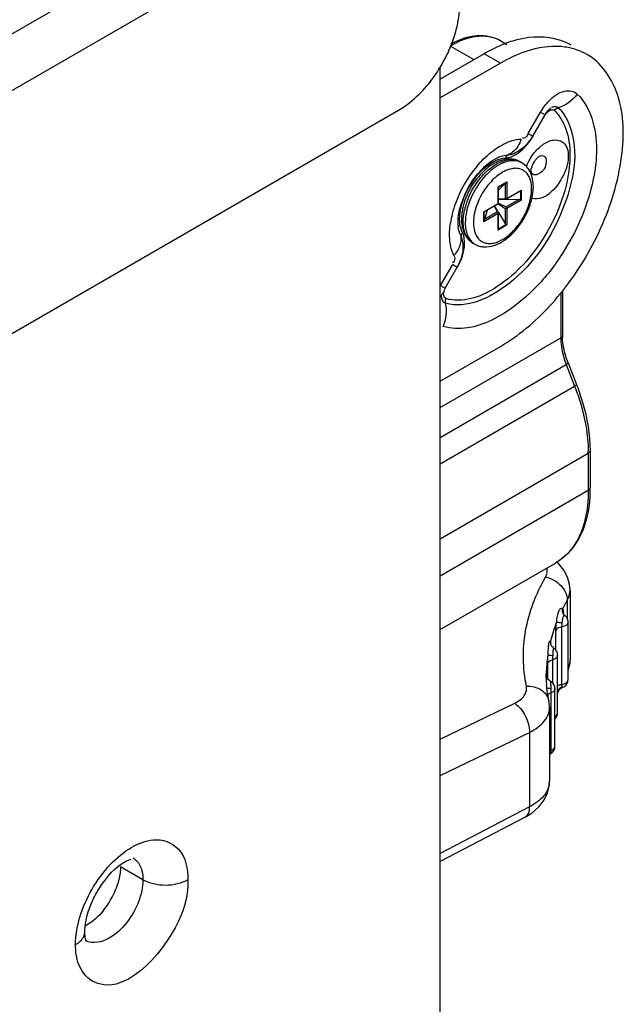
# Model space of a CAD drawing. Units: millimetres. Extents: x 0 to 1189, y 0 to 841.
# Drawn here: x 824 to 829, y 580 to 588 of the extents above; entities that cross this region are included whole.
import ezdxf

# ---------------------------------------------------------------- set-up
doc = ezdxf.new("R2010")
doc.units = ezdxf.units.MM
doc.header["$LTSCALE"] = 65.395
doc.layers.get('0').update_dxf_attribs({"linetype": 'CONTINUOUS'})
doc.layers.add('FTR_ALL', color=7, linetype='CONTINUOUS')

msp = doc.modelspace()

# ---------------------------------------------------------------- linework, layer by layer
at = {"color": 3, "linetype": 'CONTINUOUS'}
for p, q in [((739.2705, 539.5049), (827.3053, 590.3313)), ((739.4827, 539.1375), (827.5175, 589.9639)), ((827.8692, 587.9624), (827.3477, 587.6614)), ((818.1889, 582.4756), (826.9871, 587.5552)), ((828.1096, 587.3539), (828.2156, 587.5377)), ((828.1493, 587.331), (828.2554, 587.5147)), ((828.2156, 587.5377), (828.2554, 587.5147)), ((828.3568, 587.5719), (828.3692, 587.5769)), ((828.1096, 587.3539), (828.1493, 587.331)), ((827.9269, 587.1641), (827.9363, 587.1701)), ((828.1337, 587.0316), (828.1337, 587.0318)), ((827.5288, 586.4746), (827.5283, 586.4634)), ((827.3496, 586.0377), (827.4557, 586.2214)), ((827.3894, 586.0147), (827.4954, 586.1985)), ((827.4557, 586.2214), (827.4954, 586.1985)), ((827.3496, 586.0377), (827.3894, 586.0147)), ((827.3919, 585.9122), (827.3906, 585.8984)), ((827.3906, 585.8984), (827.3924, 585.8851)), ((827.3964, 585.9254), (827.3919, 585.9122)), ((827.3477, 585.2119), (827.8692, 585.5129))]:
    msp.add_line(p, q, dxfattribs=at)
at = {"color": 7, "linetype": 'CONTINUOUS'}
for p, q in [((827.4361, 588.1104), (827.6394, 587.9931)), ((827.8736, 588.1538), (827.9239, 588.1247)), ((827.7278, 588.0441), (827.3477, 587.8247)), ((827.8692, 587.9624), (827.7278, 588.0441)), ((828.037, 587.1099), (828.0547, 587.0997)), ((827.8494, 586.8926), (827.9245, 586.936)), ((827.8528, 586.8906), (827.9181, 586.9283)), ((827.853, 586.8626), (827.9096, 586.9206)), ((827.9096, 586.9206), (827.9096, 586.7911)), ((827.9245, 586.936), (827.9245, 586.7925)), ((827.8494, 586.7492), (827.8494, 586.8926)), ((827.8528, 586.8906), (827.8494, 586.8926)), ((827.8528, 586.8906), (827.853, 586.8901)), ((827.853, 586.7508), (827.853, 586.8901)), ((827.9191, 586.7852), (828.0395, 586.8547)), ((827.9245, 586.7925), (828.0487, 586.8643)), ((828.0423, 586.8566), (828.0395, 586.8547)), ((828.0423, 586.8566), (828.0423, 586.7812)), ((828.0487, 586.8643), (828.0487, 586.7775)), ((827.7251, 586.6775), (827.8494, 586.7492)), ((827.7291, 586.6755), (827.8498, 586.7452)), ((827.8486, 586.7445), (827.9096, 586.7048)), ((827.8526, 586.7473), (827.8494, 586.7492)), ((827.8526, 586.7473), (827.8498, 586.7452)), ((827.853, 586.7508), (827.8526, 586.7473)), ((827.853, 586.7901), (827.9096, 586.7911)), ((827.853, 586.7868), (827.9188, 586.7851)), ((827.853, 586.7521), (827.9179, 586.7192)), ((828.0301, 586.7839), (827.9179, 586.7192)), ((827.9189, 586.7851), (827.9189, 586.7856)), ((827.9205, 586.786), (828.0301, 586.7839)), ((828.0487, 586.7775), (827.9245, 586.7058)), ((828.0423, 586.7812), (828.0487, 586.7775)), ((827.7251, 586.5907), (827.7251, 586.6775)), ((827.7286, 586.6755), (827.7251, 586.6775)), ((827.8494, 586.6624), (827.7251, 586.5907)), ((827.7291, 586.6755), (827.7286, 586.6755)), ((827.7286, 586.6001), (827.7286, 586.6755)), ((827.7529, 586.6893), (827.731, 586.6112)), ((827.8432, 586.676), (827.731, 586.6112)), ((827.8158, 586.7256), (827.8432, 586.676)), ((827.853, 586.6711), (827.8186, 586.7272)), ((827.8494, 586.519), (827.8494, 586.6624)), ((827.8526, 586.6707), (827.853, 586.671)), ((827.853, 586.5317), (827.853, 586.6707)), ((827.853, 586.6691), (827.9096, 586.5753)), ((827.9096, 586.7048), (827.9096, 586.5753)), ((827.9189, 586.709), (827.9245, 586.7058)), ((827.9245, 586.7058), (827.9245, 586.5624)), ((827.9245, 586.5624), (827.8494, 586.519)), ((827.9181, 586.5661), (827.8528, 586.5283)), ((827.853, 586.5317), (827.8528, 586.5283)), ((827.9181, 586.5661), (827.9245, 586.5624)), ((827.6308, 586.4063), (827.6484, 586.3961)), ((828.3907, 585.981), (828.3907, 585.5866)), ((828.4054, 585.9972), (828.4054, 585.607)), ((827.3477, 584.9844), (828.3907, 585.5866)), ((827.3477, 584.7256), (828.4381, 585.3551)), ((828.4381, 585.3551), (828.511, 585.1673)), ((828.4541, 585.3705), (828.527, 585.1827)), ((827.3477, 584.4958), (828.511, 585.1673)), ((828.644, 584.6091), (828.644, 584.2882)), ((827.3477, 583.8487), (828.6294, 584.5886)), ((828.6294, 584.5886), (828.6294, 584.2678)), ((827.3477, 583.5278), (828.6294, 584.2678)), ((827.3477, 583.0628), (828.3446, 583.6383)), ((828.3701, 583.6341), (828.3548, 583.6467)), ((828.471, 583.405), (828.471, 582.8038)), ((828.4467, 583.3172), (828.4467, 583.1587)), ((828.4095, 583.2083), (828.409, 583.2097)), ((828.4095, 583.2083), (828.4093, 583.2089)), ((828.4095, 583.2083), (828.4093, 583.2087)), ((828.4133, 583.2017), (828.4133, 583.2003)), ((828.4007, 582.589), (828.4007, 583.0871)), ((828.454, 582.6305), (828.454, 583.1286)), ((828.3491, 582.8843), (828.3491, 583.0548)), ((828.3037, 582.9392), (828.3035, 582.94)), ((828.3637, 582.3437), (828.3637, 582.8418)), ((828.2763, 582.7663), (828.2763, 582.6403)), ((828.3199, 582.8024), (828.3199, 582.6025)), ((828.2636, 582.6726), (828.263, 582.6663)), ((828.2651, 582.6763), (828.2651, 582.6751)), ((828.2651, 582.6753), (828.2651, 582.6763)), ((828.2654, 582.6705), (828.2651, 582.6751)), ((828.2728, 582.5357), (828.2682, 582.5819)), ((828.2682, 582.5819), (828.2683, 582.5815)), ((828.2869, 582.4481), (828.2728, 582.5357)), ((828.3054, 582.5565), (828.3059, 582.5152)), ((828.3059, 582.5152), (828.3059, 582.0172)), ((828.3409, 582.0538), (828.3409, 582.5519)), ((828.3637, 582.5092), (828.3746, 582.5323)), ((827.3477, 582.1149), (827.9922, 582.4262)), ((828.2928, 582.3891), (828.2928, 581.7512)), ((827.3477, 581.8011), (828.1208, 582.1744)), ((828.1208, 582.1744), (828.1208, 581.5301)), ((828.2928, 581.9819), (828.2976, 581.9865)), ((828.2976, 581.9865), (828.3048, 581.9914)), ((828.3054, 581.9932), (828.3048, 581.9914)), ((828.1208, 581.5301), (827.3477, 581.1276)), ((828.0819, 581.4399), (827.3477, 581.0575))]:
    msp.add_line(p, q, dxfattribs=at)
at = {"color": 3, "linetype": 'CONTINUOUS'}
for points in [[(828.3363, 587.5533), (828.3455, 587.5638), (828.3568, 587.5719)], [(827.9138, 587.1429), (827.9192, 587.1548), (827.9269, 587.1641)], [(827.5405, 586.4965), (827.533, 586.4859), (827.5288, 586.4746)]]:
    msp.add_lwpolyline(points, dxfattribs=at)
at = {"color": 7, "linetype": 'CONTINUOUS'}
for points in [[(828.471, 583.4049), (828.4672, 583.4524), (828.4495, 583.5164), (828.4172, 583.5776), (828.3701, 583.6341)], [(828.4267, 583.185), (828.4214, 583.1897), (828.4136, 583.1998), (828.4095, 583.2083)], [(828.3139, 582.9182), (828.3072, 582.9293), (828.3037, 582.9392)], [(828.331, 582.9021), (828.3242, 582.9072), (828.3139, 582.9182)], [(828.454, 582.7038), (828.468, 582.7618), (828.471, 582.8039)], [(828.303, 582.6153), (828.2965, 582.6193), (828.285, 582.6292), (828.2762, 582.6403), (828.2702, 582.6518), (828.2668, 582.6624), (828.2654, 582.6705)], [(828.3713, 582.5339), (828.3711, 582.5334), (828.3721, 582.5352), (828.3751, 582.5395), (828.3796, 582.5449)], [(828.3796, 582.5449), (828.3856, 582.5505), (828.3932, 582.556), (828.4029, 582.5612), (828.4064, 582.5626)], [(828.2928, 582.389), (828.2926, 582.3986), (828.2902, 582.4283), (828.2869, 582.448)], [(828.082, 581.4399), (828.1447, 581.4788), (828.202, 581.5297), (828.2453, 581.5864), (828.2743, 581.6465), (828.2898, 581.7087), (828.2928, 581.7513)]]:
    msp.add_lwpolyline(points, dxfattribs=at)
for centre, radius, start, end in [((827.7172, 587.8663), 0.3282, 75.96435, 83.34299), ((828.3246, 587.0347), 1.1721, 111.6181, 115.45328), ((828.3867, 586.905), 1.3159, 115.46617, 120.04504), ((828.0142, 586.8042), 0.3197, 112.3716, 116.22361), ((827.9864, 586.9814), 0.1366, 60.01914, 68.42936), ((828.1441, 586.6036), 0.5783, 134.02892, 135.26987), ((827.9999, 586.8858), 0.1669, 92.84332, 94.22296), ((828.139, 586.613), 0.4782, 132.17035, 132.5095), ((828.1273, 586.6262), 0.4606, 129.51608, 132.18536), ((828.0843, 586.591), 0.5542, 164.38816, 166.7861), ((828.1006, 586.5866), 0.571, 163.97896, 164.39834), ((828.1042, 586.5855), 0.5748, 163.74383, 163.97916), ((828.1105, 586.5837), 0.5813, 162.79755, 163.74252), ((828.1352, 586.5634), 0.5912, 162.14319, 165.96768), ((828.1759, 586.5507), 0.6338, 159.67454, 162.17062), ((828.1946, 586.5438), 0.6538, 158.63378, 159.68297), ((828.1036, 586.5714), 0.5586, 165.97646, 167.52446), ((827.9295, 586.5819), 0.3652, 179.98321, 183.76752), ((827.9572, 586.5819), 0.3222, 179.98239, 182.71986), ((828.0503, 586.5769), 0.4155, 172.66673, 172.94567), ((828.0619, 586.5754), 0.4272, 171.06784, 172.66072), ((827.6992, 586.5247), 0.1367, 230.97883, 239.97661), ((827.7175, 586.5153), 0.1378, 231.57738, 232.88264), ((827.7166, 586.514), 0.1362, 232.87923, 239.98915), ((828.8903, 585.6071), 0.485, 180.01479, 182.21078), ((829.185, 585.6449), 0.8012, 200.50973, 201.20643), ((826.6836, 584.4675), 1.9772, 20.92391, 21.20606), ((827.4396, 584.5886), 1.1897, 0.00223, 0.89568), ((827.3697, 584.2881), 1.2744, 358.98849, 0.00222), ((828.07, 584.0823), 0.524, 318.25664, 323.49622), ((829.7674, 582.56), 1.5224, 150.17233, 153.2485), ((828.4669, 583.2288), 0.061, 198.23125, 199.02564), ((828.4404, 583.1881), 0.0303, 153.33774, 155.15272), ((828.162, 583.2023), 0.2513, 1.47132, 1.79195), ((828.138, 583.2018), 0.2753, 359.98201, 1.45441), ((829.5902, 582.6389), 1.3282, 158.58866, 165.86153), ((828.0171, 582.9238), 0.2885, 3.13986, 3.3119), ((827.994, 582.9226), 0.3116, 2.54581, 3.13454), ((827.9644, 582.9212), 0.3413, 2.26322, 2.55009), ((829.4814, 582.6643), 1.2163, 171.50037, 179.43506), ((828.4306, 582.4909), 0.0813, 109.83817, 122.25297), ((828.3805, 582.7048), 0.1175, 279.91109, 280.32913), ((828.574, 582.589), 0.1733, 179.99654, 180.49577), ((827.4756, 582.9243), 0.9776, 336.46837, 336.62518), ((828.3382, 582.3437), 0.0255, 347.29474, 359.94128), ((828.3428, 581.9291), 0.0742, 121.467, 132.64205), ((828.3426, 581.9293), 0.0739, 120.20869, 121.46407), ((828.1222, 581.7512), 0.1705, 354.43132, 0.00231)]:
    msp.add_arc(centre, radius, start, end, dxfattribs=at)
at = {"color": 3, "linetype": 'CONTINUOUS'}
for centre, radius, start, end in [((828.0527, 587.272), 0.4, 28.97694, 35.68151), ((828.0977, 586.8755), 0.4349, 107.23112, 112.15817), ((827.8221, 587.5195), 0.3776, 318.82878, 327.08906), ((827.7033, 587.5886), 0.5166, 325.36316, 329.99172), ((827.8183, 587.5221), 0.3821, 327.07066, 329.99957), ((828.5331, 586.8851), 0.4788, 146.25042, 157.54449), ((828.4714, 586.39), 1.0552, 139.9089, 160.0911), ((828.1928, 586.5509), 0.6859, 143.94691, 156.89166), ((828.1735, 586.5649), 0.6621, 142.33119, 143.93993), ((828.3562, 586.4323), 0.9325, 160.12007, 165.93035), ((828.1651, 586.5631), 0.6557, 156.92082, 158.2477), ((828.2413, 586.4608), 0.8142, 165.91051, 171.5744), ((827.8432, 586.5897), 0.3417, 185.25815, 187.46526), ((827.725, 586.561), 0.2196, 199.98491, 206.40587), ((827.167, 586.3883), 0.3793, 329.98123, 341.1234)]:
    msp.add_arc(centre, radius, start, end, dxfattribs=at)
at = {"color": 7, "linetype": 'CONTINUOUS'}
for centre, major_axis, ratio, start_param, end_param in [((827.9156, 586.9227), (0.0124, 0.0112), 0.161574, 1.227667, 1.926667), ((828.0239, 586.7734), (0.022, 0.0032), 0.454218, 0.521727, 1.220727), ((827.7322, 586.605), (0.0035, 0.0163), 0.161572, 1.214914, 1.913914), ((827.9156, 586.5859), (-0.0082, 0.0207), 0.454215, -4.362322, -3.663322)]:
    msp.add_ellipse(centre, major_axis=major_axis, ratio=ratio, start_param=start_param, end_param=end_param, dxfattribs=at)
at = {"color": 3, "linetype": 'CONTINUOUS'}
for points, knots in [([(827.3499, 587.9303), (827.4259, 588.0564), (827.4996, 588.2394), (827.5175, 588.4302), (827.5175, 588.4738)], [0, 0, 0, 0, 0.771363, 1, 1, 1, 1]), ([(828.4426, 588.0991), (828.3989, 588.1063), (828.1987, 588.1154), (828.003, 588.0397), (827.8692, 587.9624)], [0, 0, 0, 0, 0.222939, 1, 1, 1, 1]), ([(828.4079, 585.9937), (828.5485, 586.1705), (828.7763, 586.5523), (828.9465, 587.1479), (828.9324, 587.6866), (828.7379, 587.9683), (828.6192, 588.0367)], [0, 0, 0, 0, 0.30113, 0.584253, 0.81744, 1, 1, 1, 1]), ([(826.9871, 587.5552), (827.0218, 587.5753), (827.1657, 587.6757), (827.2802, 587.8148), (827.3499, 587.9303)], [0, 0, 0, 0, 0.228948, 1, 1, 1, 1]), ([(828.2911, 587.6372), (828.3278, 587.6743), (828.4011, 587.7348), (828.5067, 587.7209), (828.5336, 587.6949)], [0, 0, 0, 0, 0.582523, 1, 1, 1, 1]), ([(828.5336, 587.6949), (828.6005, 587.6303), (828.7276, 587.3724), (828.6852, 586.8677), (828.524, 586.5018), (828.4083, 586.3207)], [0, 0, 0, 0, 0.190899, 0.559015, 1, 1, 1, 1]), ([(828.2554, 587.5147), (828.2673, 587.5353), (828.2671, 587.5408), (828.308, 587.5767), (828.3057, 587.5756)], [0, 0, 0, 0, 0.903228, 1, 1, 1, 1]), ([(828.3057, 587.5756), (828.3047, 587.5752), (828.302, 587.572), (828.2988, 587.5696), (828.2965, 587.5676)], [0, 0, 0, 0, 0.257702, 1, 1, 1, 1]), ([(828.3137, 587.5807), (828.3196, 587.5833), (828.3313, 587.5869), (828.3437, 587.5873), (828.3493, 587.5864)], [0, 0, 0, 0, 0.531061, 1, 1, 1, 1]), ([(828.3231, 587.5596), (828.3256, 587.5592), (828.3304, 587.5578), (828.3345, 587.555), (828.3363, 587.5533)], [0, 0, 0, 0, 0.509495, 1, 1, 1, 1]), ([(828.3493, 587.5864), (828.3531, 587.5858), (828.3603, 587.5837), (828.3666, 587.5794), (828.3692, 587.5769)], [0, 0, 0, 0, 0.50952, 1, 1, 1, 1]), ([(828.3692, 587.5769), (828.4127, 587.5348), (828.5714, 587.2639), (828.4978, 586.924), (828.4073, 586.6992)], [0, 0, 0, 0, 0.200019, 1, 1, 1, 1]), ([(828.4026, 587.4658), (828.4734, 587.3383), (828.4893, 586.9792), (828.2978, 586.4902), (827.9701, 586.08), (827.6512, 585.9142), (827.5053, 585.9117)], [0, 0, 0, 0, 0.21933, 0.500002, 0.780673, 1, 1, 1, 1]), ([(828.0702, 587.3128), (828.0683, 587.3127), (828.0639, 587.3137), (828.0609, 587.317), (828.0597, 587.319)], [0, 0, 0, 0, 0.45323, 1, 1, 1, 1]), ([(828.3021, 587.2918), (828.3377, 587.3029), (828.4354, 587.2938), (828.4558, 587.1997), (828.4558, 587.158)], [0, 0, 0, 0, 0.471817, 1, 1, 1, 1]), ([(827.9725, 587.1912), (827.9668, 587.1869), (827.9552, 587.1791), (827.9427, 587.1728), (827.9363, 587.1701)], [0, 0, 0, 0, 0.506059, 1, 1, 1, 1]), ([(827.9363, 587.1701), (827.9405, 587.1704), (827.9491, 587.1714), (827.9575, 587.1731), (827.9617, 587.1742)], [0, 0, 0, 0, 0.489081, 1, 1, 1, 1]), ([(827.9617, 587.1742), (827.967, 587.1755), (827.9778, 587.1789), (827.9883, 587.1831), (827.9935, 587.1856)], [0, 0, 0, 0, 0.487936, 1, 1, 1, 1]), ([(828.2058, 587.1574), (828.2185, 587.1633), (828.2551, 587.166), (828.2651, 587.1308), (828.2651, 587.1159)], [0, 0, 0, 0, 0.483177, 1, 1, 1, 1]), ([(827.5365, 586.7636), (827.5718, 586.8628), (827.6441, 586.9843), (827.7431, 587.0785), (827.7674, 587.0978)], [0, 0, 0, 0, 0.77229, 1, 1, 1, 1]), ([(827.6494, 586.9695), (827.6684, 586.9941), (827.7386, 587.073), (827.8382, 587.1383), (827.9138, 587.1429)], [0, 0, 0, 0, 0.291168, 1, 1, 1, 1]), ([(827.9138, 587.1429), (827.9186, 587.1432), (827.9283, 587.1444), (827.9379, 587.1464), (827.9428, 587.1476)], [0, 0, 0, 0, 0.489076, 1, 1, 1, 1]), ([(827.9428, 587.1476), (827.9489, 587.1491), (827.9612, 587.1529), (827.9731, 587.1578), (827.9791, 587.1606)], [0, 0, 0, 0, 0.487932, 1, 1, 1, 1]), ([(828.4558, 587.158), (828.4558, 587.1114), (828.4201, 586.9533), (828.2585, 586.7603), (828.1408, 586.7925)], [0, 0, 0, 0, 0.276152, 1, 1, 1, 1]), ([(828.2651, 587.1159), (828.2651, 587.0789), (828.2455, 587.016), (828.1586, 586.9861), (828.1435, 587.0059)], [0, 0, 0, 0, 0.598179, 1, 1, 1, 1]), ([(828.1857, 587.1395), (828.1906, 587.145), (828.1908, 587.1476), (828.2074, 587.1581), (828.2058, 587.1574)], [0, 0, 0, 0, 0.813876, 1, 1, 1, 1]), ([(828.1337, 587.0318), (828.1337, 587.0365), (828.1368, 587.0511), (828.1409, 587.0653), (828.1448, 587.0747)], [0, 0, 0, 0, 0.315981, 1, 1, 1, 1]), ([(828.1435, 587.0059), (828.1408, 587.0095), (828.1363, 587.0181), (828.1342, 587.0275), (828.1337, 587.0324)], [0, 0, 0, 0, 0.474112, 1, 1, 1, 1]), ([(828.4073, 586.6992), (828.3088, 586.4544), (828.0612, 586.0676), (827.5775, 585.8322), (827.3924, 585.8851)], [0, 0, 0, 0, 0.578098, 1, 1, 1, 1]), ([(827.5405, 586.4965), (827.5388, 586.5), (827.5354, 586.5073), (827.5325, 586.5147), (827.5312, 586.5186)], [0, 0, 0, 0, 0.493527, 1, 1, 1, 1]), ([(827.5507, 586.4703), (827.5493, 586.4749), (827.5464, 586.4838), (827.5426, 586.4924), (827.5405, 586.4965)], [0, 0, 0, 0, 0.510438, 1, 1, 1, 1]), ([(827.4968, 586.1977), (827.5101, 586.2207), (827.5503, 586.3045), (827.5695, 586.4057), (827.5507, 586.4703)], [0, 0, 0, 0, 0.282571, 1, 1, 1, 1]), ([(827.5174, 586.3787), (827.52, 586.3857), (827.5244, 586.3998), (827.5271, 586.4143), (827.5281, 586.4215)], [0, 0, 0, 0, 0.50701, 1, 1, 1, 1]), ([(827.5281, 586.4215), (827.529, 586.4285), (827.5299, 586.4425), (827.5291, 586.4565), (827.5283, 586.4634)], [0, 0, 0, 0, 0.506059, 1, 1, 1, 1]), ([(827.5367, 586.4418), (827.5356, 586.4456), (827.5331, 586.4529), (827.53, 586.46), (827.5283, 586.4634)], [0, 0, 0, 0, 0.50985, 1, 1, 1, 1]), ([(827.5435, 586.4061), (827.5429, 586.4123), (827.5413, 586.4243), (827.5384, 586.4362), (827.5367, 586.4418)], [0, 0, 0, 0, 0.513078, 1, 1, 1, 1]), ([(828.4083, 586.3207), (828.339, 586.2123), (828.0953, 585.8923), (827.6493, 585.6045), (827.3725, 585.6837)], [0, 0, 0, 0, 0.3088, 1, 1, 1, 1]), ([(827.4669, 586.2978), (827.4739, 586.2837), (827.4765, 586.2559), (827.4598, 586.2387), (827.4541, 586.2344)], [0, 0, 0, 0, 0.688407, 1, 1, 1, 1]), ([(827.3611, 585.931), (827.3614, 585.9274), (827.357, 585.9595), (827.3644, 585.9631), (827.3698, 585.9724)], [0, 0, 0, 0, 0.251118, 1, 1, 1, 1]), ([(827.3698, 585.9724), (827.3719, 585.976), (827.3769, 585.9836), (827.3828, 585.9905), (827.3862, 585.994)], [0, 0, 0, 0, 0.461233, 1, 1, 1, 1]), ([(827.3806, 585.991), (827.3819, 585.995), (827.3849, 586.0029), (827.3886, 586.0103), (827.3907, 586.014)], [0, 0, 0, 0, 0.500084, 1, 1, 1, 1]), ([(827.8692, 585.5129), (827.9178, 585.541), (828.1196, 585.6742), (828.2926, 585.8485), (828.4079, 585.9937)], [0, 0, 0, 0, 0.232085, 1, 1, 1, 1])]:
    msp.add_open_spline(points, degree=3, knots=knots, dxfattribs=at)
at = {"color": 7, "linetype": 'CONTINUOUS'}
for points, knots in [([(827.7552, 588.1923), (827.7306, 588.1952), (827.6189, 588.1961), (827.5107, 588.1535), (827.4361, 588.1104)], [0, 0, 0, 0, 0.223916, 1, 1, 1, 1]), ([(827.8736, 588.1537), (827.813, 588.1887), (827.6545, 588.2179), (827.5084, 588.165), (827.4372, 588.1273)], [0, 0, 0, 0, 0.464917, 1, 1, 1, 1]), ([(828.4778, 588.1184), (828.4465, 588.1364), (828.305, 588.199), (828.1407, 588.1942), (828.0266, 588.167)], [0, 0, 0, 0, 0.235786, 1, 1, 1, 1]), ([(827.883, 587.1241), (827.8704, 587.1206), (827.8174, 587.1015), (827.7699, 587.069), (827.7376, 587.0406)], [0, 0, 0, 0, 0.234135, 1, 1, 1, 1]), ([(827.7421, 587.0195), (827.7625, 587.0391), (827.804, 587.0737), (827.8512, 587.1004), (827.8748, 587.11)], [0, 0, 0, 0, 0.526267, 1, 1, 1, 1]), ([(827.8729, 587.091), (827.8639, 587.0866), (827.8266, 587.0661), (827.7926, 587.0398), (827.7687, 587.0177)], [0, 0, 0, 0, 0.234838, 1, 1, 1, 1]), ([(827.8748, 587.11), (827.8893, 587.116), (827.9181, 587.1253), (827.9614, 587.1306), (828.0017, 587.126), (828.0261, 587.1162), (828.037, 587.1099)], [0, 0, 0, 0, 0.280991, 0.537368, 0.774179, 1, 1, 1, 1]), ([(828.037, 587.1099), (828.0259, 587.1163), (828.002, 587.1267), (827.9498, 587.1365), (827.909, 587.1314), (827.883, 587.1241)], [0, 0, 0, 0, 0.243131, 0.489065, 1, 1, 1, 1]), ([(828.0367, 587.1084), (828.0155, 587.1168), (827.965, 587.1231), (827.9168, 587.1098), (827.8925, 587.0998)], [0, 0, 0, 0, 0.464144, 1, 1, 1, 1]), ([(828.1535, 586.8933), (828.1535, 586.915), (828.15, 586.957), (828.132, 587.0158), (828.1007, 587.0657), (828.0709, 587.0904), (828.0547, 587.0997)], [0, 0, 0, 0, 0.27153, 0.524855, 0.765459, 1, 1, 1, 1]), ([(827.7376, 587.0406), (827.6952, 587.0035), (827.6215, 586.9147), (827.5721, 586.8105), (827.5551, 586.7556)], [0, 0, 0, 0, 0.495029, 1, 1, 1, 1]), ([(827.7687, 587.0177), (827.7255, 586.9777), (827.6508, 586.8836), (827.6013, 586.7742), (827.5848, 586.7169)], [0, 0, 0, 0, 0.496726, 1, 1, 1, 1]), ([(827.5858, 586.782), (827.6025, 586.8249), (827.6446, 586.9065), (827.7015, 586.9786), (827.7332, 587.0107)], [0, 0, 0, 0, 0.504854, 1, 1, 1, 1]), ([(827.9004, 587.0257), (827.8948, 587.0228), (827.8715, 587.0099), (827.8498, 586.9944), (827.8342, 586.9815)], [0, 0, 0, 0, 0.238659, 1, 1, 1, 1]), ([(827.9876, 587.0522), (827.9806, 587.0517), (827.9503, 587.0476), (827.9212, 587.0365), (827.9004, 587.0257)], [0, 0, 0, 0, 0.231771, 1, 1, 1, 1]), ([(828.1388, 586.8729), (828.1388, 586.8985), (828.1337, 586.9462), (828.1083, 586.9995), (828.0782, 587.0287), (828.0432, 587.049), (828.012, 587.0535), (827.9916, 587.0525)], [0, 0, 0, 0, 0.292397, 0.541226, 0.655288, 0.767103, 1, 1, 1, 1]), ([(827.8159, 586.9656), (827.7762, 586.9292), (827.7081, 586.843), (827.6641, 586.7424), (827.6501, 586.6899)], [0, 0, 0, 0, 0.497579, 1, 1, 1, 1]), ([(827.6484, 586.3961), (827.6603, 586.3892), (827.6859, 586.3784), (827.742, 586.3691), (827.8176, 586.3814), (827.9038, 586.4262), (827.9839, 586.495), (828.0536, 586.5826), (828.1083, 586.6825), (828.144, 586.7871), (828.1535, 586.8589), (828.1535, 586.8933)], [0, 0, 0, 0, 0.050336, 0.10134, 0.207871, 0.325527, 0.455518, 0.594431, 0.735972, 0.873076, 1, 1, 1, 1]), ([(827.6556, 586.4788), (827.661, 586.4674), (827.6741, 586.4463), (827.7012, 586.4215), (827.7342, 586.4061), (827.7716, 586.4007), (827.8119, 586.405), (827.8707, 586.4241), (827.9443, 586.4718), (828.022, 586.5535), (828.0852, 586.654), (828.1272, 586.7622), (828.1388, 586.8373), (828.1388, 586.8729)], [0, 0, 0, 0, 0.047978, 0.093046, 0.137566, 0.184041, 0.234484, 0.290082, 0.417262, 0.562166, 0.715213, 0.864755, 1, 1, 1, 1]), ([(827.9189, 586.7856), (827.9181, 586.7858), (827.9147, 586.7872), (827.9117, 586.7893), (827.9096, 586.7911)], [0, 0, 0, 0, 0.237449, 1, 1, 1, 1]), ([(827.5345, 586.6578), (827.5341, 586.654), (827.5326, 586.639), (827.532, 586.6239), (827.532, 586.6127)], [0, 0, 0, 0, 0.254483, 1, 1, 1, 1]), ([(827.5448, 586.7177), (827.5436, 586.7127), (827.5393, 586.6929), (827.5361, 586.6729), (827.5345, 586.6578)], [0, 0, 0, 0, 0.254673, 1, 1, 1, 1]), ([(827.5466, 586.5922), (827.5466, 586.6003), (827.5477, 586.6338), (827.5527, 586.6672), (827.5582, 586.6921)], [0, 0, 0, 0, 0.23865, 1, 1, 1, 1]), ([(827.5848, 586.7169), (827.5815, 586.7053), (827.5702, 586.6612), (827.5643, 586.6156), (827.5643, 586.582)], [0, 0, 0, 0, 0.26368, 1, 1, 1, 1]), ([(827.6501, 586.6899), (827.649, 586.6858), (827.645, 586.6699), (827.6418, 586.6538), (827.6399, 586.6417)], [0, 0, 0, 0, 0.254762, 1, 1, 1, 1]), ([(827.8432, 586.676), (827.8441, 586.6757), (827.8474, 586.6744), (827.8506, 586.6726), (827.8526, 586.6707)], [0, 0, 0, 0, 0.259858, 1, 1, 1, 1]), ([(827.9096, 586.7048), (827.9104, 586.705), (827.9136, 586.706), (827.9166, 586.7076), (827.9189, 586.709)], [0, 0, 0, 0, 0.223924, 1, 1, 1, 1]), ([(827.9189, 586.709), (827.9189, 586.7099), (827.9189, 586.7133), (827.9186, 586.7168), (827.9179, 586.7192)], [0, 0, 0, 0, 0.271749, 1, 1, 1, 1]), ([(827.532, 586.6127), (827.532, 586.6087), (827.5322, 586.593), (827.5335, 586.5774), (827.535, 586.5658)], [0, 0, 0, 0, 0.254791, 1, 1, 1, 1]), ([(827.5495, 586.5469), (827.549, 586.5506), (827.5473, 586.5656), (827.5466, 586.5808), (827.5466, 586.5922)], [0, 0, 0, 0, 0.243031, 1, 1, 1, 1]), ([(827.6379, 586.628), (827.6375, 586.6241), (827.6358, 586.6088), (827.635, 586.5935), (827.635, 586.582)], [0, 0, 0, 0, 0.256621, 1, 1, 1, 1]), ([(827.6354, 586.5667), (827.6358, 586.5585), (827.6384, 586.5285), (827.6461, 586.4987), (827.6556, 586.4788)], [0, 0, 0, 0, 0.269774, 1, 1, 1, 1]), ([(827.535, 586.5658), (827.536, 586.5585), (827.5407, 586.5307), (827.5497, 586.5034), (827.559, 586.4847)], [0, 0, 0, 0, 0.259067, 1, 1, 1, 1]), ([(827.6131, 586.4184), (827.5955, 586.4327), (827.5654, 586.4731), (827.553, 586.5211), (827.5495, 586.5469)], [0, 0, 0, 0, 0.464316, 1, 1, 1, 1]), ([(827.559, 586.4847), (827.567, 586.4685), (827.5871, 586.4382), (827.6154, 586.4151), (827.6308, 586.4063)], [0, 0, 0, 0, 0.505693, 1, 1, 1, 1]), ([(827.5651, 586.5579), (827.5662, 586.542), (827.5703, 586.5117), (827.5837, 586.4696), (827.6039, 586.4341), (827.6221, 586.4151), (827.6319, 586.4073)], [0, 0, 0, 0, 0.282461, 0.540644, 0.777724, 1, 1, 1, 1]), ([(828.3907, 585.5866), (828.3907, 585.5689), (828.395, 585.4932), (828.4143, 585.4187), (828.4346, 585.3642)], [0, 0, 0, 0, 0.23288, 1, 1, 1, 1]), ([(828.4541, 585.3705), (828.4469, 585.389), (828.4224, 585.4594), (828.4078, 585.5337), (828.4057, 585.5884)], [0, 0, 0, 0, 0.266444, 1, 1, 1, 1]), ([(828.4541, 585.3705), (828.455, 585.3682), (828.4482, 585.3611), (828.4426, 585.3577), (828.4381, 585.3551)], [0, 0, 0, 0, 0.317345, 1, 1, 1, 1]), ([(828.527, 585.1827), (828.5278, 585.1804), (828.5211, 585.1733), (828.5154, 585.1699), (828.511, 585.1673)], [0, 0, 0, 0, 0.317345, 1, 1, 1, 1]), ([(828.511, 585.1673), (828.5293, 585.12), (828.5917, 584.9392), (828.627, 584.7477), (828.6292, 584.6072)], [0, 0, 0, 0, 0.265439, 1, 1, 1, 1]), ([(828.5305, 585.1736), (828.5487, 585.1259), (828.6104, 584.9437), (828.644, 584.7505), (828.644, 584.6091)], [0, 0, 0, 0, 0.265175, 1, 1, 1, 1]), ([(828.6294, 584.2678), (828.6294, 584.2267), (828.6224, 584.0779), (828.5841, 583.928), (828.5316, 583.8335)], [0, 0, 0, 0, 0.275358, 1, 1, 1, 1]), ([(828.6438, 584.2656), (828.6415, 584.136), (828.6038, 583.8915), (828.4399, 583.6933), (828.3446, 583.6383)], [0, 0, 0, 0, 0.540858, 1, 1, 1, 1]), ([(828.2591, 583.5173), (828.2658, 583.5291), (828.2754, 583.5548), (828.2736, 583.5823), (828.2703, 583.595)], [0, 0, 0, 0, 0.508357, 1, 1, 1, 1]), ([(828.0935, 582.5731), (828.0776, 582.6517), (828.0602, 582.812), (828.0866, 583.1382), (828.1768, 583.3736), (828.2591, 583.5173)], [0, 0, 0, 0, 0.246231, 0.491543, 1, 1, 1, 1]), ([(828.2591, 583.5173), (828.3089, 583.5076), (828.3997, 583.4592), (828.447, 583.3631), (828.4467, 583.3173)], [0, 0, 0, 0, 0.525214, 1, 1, 1, 1]), ([(828.4467, 583.3172), (828.4506, 583.3242), (828.4642, 583.3515), (828.4709, 583.3823), (828.471, 583.4048)], [0, 0, 0, 0, 0.260674, 1, 1, 1, 1]), ([(828.3537, 583.1238), (828.3565, 583.1427), (828.3596, 583.1696), (828.3668, 583.2028), (828.3733, 583.2221), (828.3813, 583.2369), (828.3902, 583.2465), (828.4004, 583.251), (828.4064, 583.2475), (828.408, 583.2453)], [0, 0, 0, 0, 0.384394, 0.545536, 0.682253, 0.794054, 0.880549, 0.944183, 1, 1, 1, 1]), ([(828.403, 583.1203), (828.4042, 583.1296), (828.4055, 583.143), (828.4083, 583.1599), (828.4111, 583.1702), (828.4145, 583.1783), (828.418, 583.1839), (828.4226, 583.1868), (828.4256, 583.1858), (828.4267, 583.185)], [0, 0, 0, 0, 0.373036, 0.539922, 0.683256, 0.799389, 0.886143, 0.94695, 1, 1, 1, 1]), ([(828.408, 583.2453), (828.4088, 583.2431), (828.412, 583.2317), (828.4129, 583.2197), (828.4132, 583.2102)], [0, 0, 0, 0, 0.194813, 1, 1, 1, 1]), ([(828.454, 583.1286), (828.454, 583.1393), (828.449, 583.161), (828.4351, 583.1783), (828.4267, 583.1849)], [0, 0, 0, 0, 0.499967, 1, 1, 1, 1]), ([(828.3491, 583.0548), (828.3491, 583.0601), (828.3496, 583.0831), (828.3515, 583.1061), (828.3537, 583.1238)], [0, 0, 0, 0, 0.228876, 1, 1, 1, 1]), ([(828.4007, 583.0871), (828.3945, 583.086), (828.3749, 583.0811), (828.3541, 583.0683), (828.3491, 583.0548)], [0, 0, 0, 0, 0.301668, 1, 1, 1, 1]), ([(828.403, 583.1203), (828.3922, 583.1215), (828.3758, 583.1226), (828.3593, 583.1244), (828.3537, 583.1238)], [0, 0, 0, 0, 0.65784, 1, 1, 1, 1]), ([(828.454, 583.1286), (828.454, 583.1186), (828.4378, 583.0964), (828.4143, 583.0895), (828.4007, 583.0871)], [0, 0, 0, 0, 0.417105, 1, 1, 1, 1]), ([(828.4007, 583.0871), (828.4007, 583.0897), (828.4009, 583.1008), (828.4019, 583.1118), (828.403, 583.1203)], [0, 0, 0, 0, 0.228943, 1, 1, 1, 1]), ([(828.3022, 582.9633), (828.3015, 582.9645), (828.2971, 582.9661), (828.2923, 582.9593), (828.2879, 582.9501), (828.2844, 582.9356), (828.2819, 582.9174), (828.2805, 582.8956), (828.2796, 582.8708), (828.279, 582.8533), (828.2784, 582.8441)], [0, 0, 0, 0, 0.032855, 0.083333, 0.166266, 0.280374, 0.423215, 0.592924, 0.786823, 1, 1, 1, 1]), ([(828.3051, 582.9405), (828.305, 582.9429), (828.3044, 582.9505), (828.3035, 582.9582), (828.3022, 582.9633)], [0, 0, 0, 0, 0.309226, 1, 1, 1, 1]), ([(828.2784, 582.8441), (828.278, 582.8372), (828.2769, 582.8113), (828.2763, 582.7854), (828.2763, 582.7663)], [0, 0, 0, 0, 0.264762, 1, 1, 1, 1]), ([(828.2784, 582.8441), (828.2796, 582.8434), (828.2841, 582.8432), (828.2926, 582.8419), (828.3056, 582.841), (828.3156, 582.8402), (828.3211, 582.8398)], [0, 0, 0, 0, 0.093749, 0.302284, 0.611545, 1, 1, 1, 1]), ([(828.3637, 582.8418), (828.3637, 582.833), (828.3512, 582.8132), (828.3314, 582.8054), (828.3199, 582.8024)], [0, 0, 0, 0, 0.423793, 1, 1, 1, 1]), ([(828.3211, 582.8398), (828.3209, 582.8365), (828.3202, 582.8241), (828.3199, 582.8116), (828.3199, 582.8024)], [0, 0, 0, 0, 0.264916, 1, 1, 1, 1]), ([(828.331, 582.9021), (828.3296, 582.903), (828.3261, 582.8985), (828.3252, 582.8932), (828.3228, 582.8816), (828.322, 582.8638), (828.3216, 582.8483), (828.3211, 582.8398)], [0, 0, 0, 0, 0.076855, 0.164948, 0.285251, 0.607881, 1, 1, 1, 1]), ([(828.3637, 582.8418), (828.3637, 582.8536), (828.3577, 582.8775), (828.3408, 582.8956), (828.331, 582.9021)], [0, 0, 0, 0, 0.49995, 1, 1, 1, 1]), ([(828.2763, 582.7663), (828.2768, 582.7703), (828.2843, 582.7891), (828.3049, 582.7984), (828.3199, 582.8024)], [0, 0, 0, 0, 0.204585, 1, 1, 1, 1]), ([(828.471, 582.8038), (828.471, 582.7978), (828.4697, 582.7732), (828.463, 582.749), (828.4556, 582.732)], [0, 0, 0, 0, 0.245874, 1, 1, 1, 1]), ([(828.263, 582.6663), (828.2622, 582.6552), (828.2638, 582.6269), (828.2669, 582.5989), (828.2682, 582.5819)], [0, 0, 0, 0, 0.396414, 1, 1, 1, 1]), ([(828.2651, 582.6763), (828.2651, 582.6765), (828.265, 582.6772), (828.2643, 582.6761), (828.2641, 582.6749), (828.2638, 582.6735), (828.2636, 582.6726)], [0, 0, 0, 0, 0.127282, 0.235186, 0.527335, 1, 1, 1, 1]), ([(827.9922, 582.4262), (828.0094, 582.4344), (828.0402, 582.4529), (828.076, 582.4889), (828.0958, 582.5303), (828.0962, 582.5597), (828.0935, 582.5731)], [0, 0, 0, 0, 0.298239, 0.557395, 0.784892, 1, 1, 1, 1]), ([(828.0935, 582.5731), (828.137, 582.5755), (828.2047, 582.5609), (828.2667, 582.5037), (828.2831, 582.4667), (828.2869, 582.4481)], [0, 0, 0, 0, 0.527495, 0.769786, 1, 1, 1, 1]), ([(828.303, 582.6153), (828.3027, 582.6155), (828.3026, 582.613), (828.3024, 582.6109), (828.3026, 582.605), (828.303, 582.5948), (828.3043, 582.5781), (828.3053, 582.5642), (828.3054, 582.5565)], [0, 0, 0, 0, 0.017253, 0.072408, 0.163376, 0.285364, 0.607962, 1, 1, 1, 1]), ([(828.3409, 582.5519), (828.3409, 582.5646), (828.3338, 582.5907), (828.3142, 582.6092), (828.303, 582.6153)], [0, 0, 0, 0, 0.499923, 1, 1, 1, 1]), ([(828.4007, 582.589), (828.3971, 582.5884), (828.3839, 582.5855), (828.3711, 582.5801), (828.3632, 582.5742)], [0, 0, 0, 0, 0.271858, 1, 1, 1, 1]), ([(828.403, 582.5673), (828.4026, 582.5685), (828.401, 582.5751), (828.4007, 582.582), (828.4007, 582.5875)], [0, 0, 0, 0, 0.184207, 1, 1, 1, 1]), ([(828.4015, 582.5892), (828.415, 582.5916), (828.4381, 582.5986), (828.454, 582.6207), (828.454, 582.6305)], [0, 0, 0, 0, 0.582392, 1, 1, 1, 1]), ([(828.4064, 582.5626), (828.4199, 582.5677), (828.4447, 582.5863), (828.454, 582.616), (828.454, 582.6305)], [0, 0, 0, 0, 0.500088, 1, 1, 1, 1]), ([(828.2698, 582.5607), (828.2709, 582.5598), (828.2749, 582.5589), (828.2866, 582.557), (828.2973, 582.5567), (828.3054, 582.5565)], [0, 0, 0, 0, 0.113865, 0.324743, 1, 1, 1, 1]), ([(828.2787, 582.4978), (828.2803, 582.4997), (828.2881, 582.5073), (828.298, 582.5124), (828.3059, 582.5152)], [0, 0, 0, 0, 0.224025, 1, 1, 1, 1]), ([(828.3409, 582.5519), (828.3409, 582.5442), (828.3316, 582.5269), (828.3154, 582.5187), (828.3059, 582.5152)], [0, 0, 0, 0, 0.432143, 1, 1, 1, 1]), ([(828.3719, 582.5339), (828.3712, 582.5322), (828.3685, 582.5262), (828.3658, 582.5202), (828.3637, 582.5162)], [0, 0, 0, 0, 0.295004, 1, 1, 1, 1]), ([(827.9922, 582.4262), (828.0111, 582.4136), (828.0463, 582.3797), (828.0867, 582.3173), (828.1138, 582.2472), (828.1212, 582.1978), (828.1208, 582.1744)], [0, 0, 0, 0, 0.23249, 0.494545, 0.759557, 1, 1, 1, 1]), ([(828.1208, 582.1744), (828.1462, 582.1869), (828.1925, 582.2144), (828.2484, 582.2664), (828.2843, 582.3254), (828.2927, 582.3685), (828.2928, 582.389)], [0, 0, 0, 0, 0.294404, 0.555239, 0.786484, 1, 1, 1, 1]), ([(828.3413, 582.3128), (828.3442, 582.3145), (828.3535, 582.3206), (828.3613, 582.3303), (828.3631, 582.3381)], [0, 0, 0, 0, 0.288521, 1, 1, 1, 1]), ([(828.3048, 581.9914), (828.3156, 581.9976), (828.3342, 582.016), (828.3409, 582.0414), (828.3409, 582.0538)], [0, 0, 0, 0, 0.500008, 1, 1, 1, 1]), ([(828.3059, 582.0172), (828.3154, 582.0206), (828.3316, 582.0288), (828.3409, 582.0462), (828.3409, 582.0538)], [0, 0, 0, 0, 0.567879, 1, 1, 1, 1]), ([(828.3059, 582.0172), (828.3059, 582.0144), (828.3059, 582.0064), (828.3058, 581.9985), (828.3054, 581.9932)], [0, 0, 0, 0, 0.345766, 1, 1, 1, 1]), ([(828.2919, 581.7346), (828.29, 581.7149), (828.2786, 581.6741), (828.2421, 581.6187), (828.1884, 581.5692), (828.1447, 581.5424), (828.1208, 581.5301)], [0, 0, 0, 0, 0.214752, 0.448403, 0.709324, 1, 1, 1, 1]), ([(828.082, 581.4399), (828.0951, 581.4467), (828.1178, 581.4761), (828.1211, 581.5109), (828.1208, 581.5301)], [0, 0, 0, 0, 0.435773, 1, 1, 1, 1])]:
    msp.add_open_spline(points, degree=3, knots=knots, dxfattribs=at)
for points in [[(827.8736, 588.1538), (827.8497, 588.1676), (827.8236, 588.178), (827.7968, 588.1847)], [(828.0266, 588.167), (827.9811, 588.1561), (827.9363, 588.1416), (827.8928, 588.1244)], [(827.9181, 586.9283), (827.9207, 586.9304), (827.9228, 586.9331), (827.9245, 586.936)], [(828.0423, 586.8566), (828.0449, 586.8587), (828.047, 586.8614), (828.0487, 586.8643)], [(827.9189, 586.7856), (827.9211, 586.7876), (827.923, 586.79), (827.9245, 586.7925)], [(827.8526, 586.6707), (827.852, 586.6678), (827.8508, 586.665), (827.8494, 586.6624)], [(827.7286, 586.6001), (827.728, 586.5968), (827.7268, 586.5936), (827.7251, 586.5907)], [(827.8528, 586.5283), (827.8523, 586.5251), (827.851, 586.5219), (827.8494, 586.519)], [(828.4054, 585.607), (828.4054, 585.5986), (828.398, 585.5908), (828.3907, 585.5866)], [(828.644, 584.6091), (828.644, 584.6007), (828.6366, 584.5928), (828.6294, 584.5886)], [(828.644, 584.2882), (828.644, 584.2798), (828.6366, 584.272), (828.6294, 584.2678)], [(828.5316, 583.8335), (828.5195, 583.8117), (828.506, 583.7906), (828.4911, 583.7706)], [(828.4609, 583.7334), (828.4275, 583.6961), (828.388, 583.6634), (828.3446, 583.6383)], [(828.409, 583.2097), (828.4053, 583.2209), (828.405, 583.2338), (828.408, 583.2453)], [(828.3022, 582.9633), (828.3012, 582.9553), (828.3017, 582.947), (828.3037, 582.9392)], [(828.4064, 582.5626), (828.4045, 582.5631), (828.4031, 582.5654), (828.403, 582.5673)], [(828.3872, 582.5596), (828.3777, 582.5535), (828.3692, 582.5452), (828.3632, 582.5356)], [(828.341, 582.2912), (828.3548, 582.3043), (828.3637, 582.3246), (828.3637, 582.3437)], [(828.2925, 582.011), (828.2968, 582.0134), (828.3013, 582.0155), (828.3059, 582.0172)]]:
    msp.add_open_spline(points, degree=3, dxfattribs=at)
at = {"color": 3, "linetype": 'CONTINUOUS'}
for points in [[(828.6192, 588.0367), (828.5651, 588.0679), (828.5042, 588.0889), (828.4426, 588.0991)], [(828.5336, 587.6949), (828.4952, 587.6395), (828.4344, 587.5942), (828.3692, 587.5769)], [(828.2156, 587.5377), (828.2365, 587.5737), (828.2618, 587.6076), (828.2911, 587.6372)], [(828.2567, 587.514), (828.2702, 587.5372), (828.2966, 587.5638), (828.3231, 587.5596)], [(828.3363, 587.5533), (828.3515, 587.5386), (828.3653, 587.5225), (828.3776, 587.5053)], [(828.1096, 587.3539), (828.1001, 587.3375), (828.0891, 587.314), (828.0702, 587.3128)], [(827.7891, 587.1918), (827.8331, 587.2266), (827.8816, 587.2571), (827.9336, 587.2782)], [(827.9688, 587.2908), (827.9948, 587.2989), (828.0219, 587.3044), (828.049, 587.3061)], [(828.049, 587.3061), (828.0351, 587.2622), (828.009, 587.2191), (827.9725, 587.1912)], [(827.9791, 587.1606), (828.0399, 587.1885), (828.0903, 587.2399), (828.1283, 587.2949)], [(828.1063, 587.2709), (828.0903, 587.2526), (828.0724, 587.2359), (828.0531, 587.2213)], [(828.2142, 587.241), (828.2401, 587.2628), (828.2698, 587.2816), (828.3021, 587.2918)], [(827.6641, 587.0696), (827.7017, 587.1141), (827.7434, 587.1556), (827.7891, 587.1918)], [(827.8414, 587.1445), (827.8711, 587.1582), (827.9036, 587.1681), (827.9363, 587.1701)], [(828.0531, 587.2213), (828.0346, 587.2073), (828.0145, 587.1952), (827.9935, 587.1856)], [(828.1349, 587.1512), (828.1571, 587.1844), (828.1836, 587.2153), (828.2142, 587.241)], [(827.7674, 587.0978), (827.7903, 587.1159), (827.8149, 587.1323), (827.8414, 587.1445)], [(828.1448, 587.0747), (828.1547, 587.0982), (828.1686, 587.1205), (828.1857, 587.1395)], [(827.5066, 586.6467), (827.5125, 586.6865), (827.5231, 586.7257), (827.5365, 586.7636)], [(827.532, 586.7329), (827.5384, 586.7577), (827.5466, 586.7822), (827.5561, 586.8061)], [(827.5312, 586.5186), (827.5142, 586.5662), (827.5131, 586.6196), (827.5196, 586.6698)], [(827.5196, 586.6698), (827.5224, 586.691), (827.5266, 586.7121), (827.532, 586.7329)], [(827.4317, 586.4249), (827.426, 586.4764), (827.4284, 586.5289), (827.4359, 586.5801)], [(827.503, 586.5584), (827.5003, 586.5877), (827.5023, 586.6176), (827.5066, 586.6467)], [(827.5186, 586.486), (827.5116, 586.5051), (827.5071, 586.5252), (827.5044, 586.5453)], [(827.4669, 586.2978), (827.4473, 586.3372), (827.4365, 586.3812), (827.4317, 586.4249)], [(827.5435, 586.4061), (827.5456, 586.3833), (827.5452, 586.36), (827.5424, 586.3372)], [(827.4669, 586.2978), (827.4884, 586.3213), (827.5063, 586.3489), (827.5174, 586.3787)], [(827.5424, 586.3372), (827.5395, 586.3129), (827.5338, 586.2888), (827.5259, 586.2656)], [(827.3964, 585.9254), (827.3748, 585.9316), (827.3738, 585.9696), (827.3806, 585.991)], [(827.3924, 585.8851), (827.3746, 585.8902), (827.3626, 585.9127), (827.3613, 585.9311)], [(827.5053, 585.9117), (827.4688, 585.9111), (827.4316, 585.9153), (827.3964, 585.9254)], [(827.3725, 585.6837), (827.4012, 585.7447), (827.4101, 585.82), (827.3924, 585.8851)]]:
    msp.add_open_spline(points, degree=3, dxfattribs=at)
at = {"layer": 'FTR_ALL', "color": 7, "linetype": 'CONTINUOUS'}
for p, q in [((827.3477, 572.5867), (827.3477, 587.9317)), ((824.7756, 580.8997), (824.5812, 581.012))]:
    msp.add_line(p, q, dxfattribs=at)
msp.add_arc((823.89, 581.0743), 0.6996, 321.22191, 338.77809, dxfattribs=at)
for points in [[(824.6784, 581.1804), (824.7353, 581.2132), (824.7991, 581.2386), (824.8645, 581.2451)], [(824.4924, 581.0303), (824.5472, 581.0881), (824.6094, 581.1406), (824.6784, 581.1804)], [(824.7366, 581.0456), (824.7654, 581.0043), (824.7756, 580.9501), (824.7756, 580.8997)], [(824.3347, 580.8175), (824.3788, 580.894), (824.4317, 580.9662), (824.4924, 581.0303)], [(824.5759, 580.9456), (824.5694, 580.9031), (824.5576, 580.8612), (824.5421, 580.821)], [(824.7756, 580.8997), (824.7756, 580.8348), (824.76, 580.7694), (824.7366, 580.7088)], [(825.1646, 580.8997), (825.0523, 580.8349), (824.8879, 580.8349), (824.7756, 580.8997)], [(824.2293, 580.5746), (824.2544, 580.6592), (824.2905, 580.7411), (824.3347, 580.8175)], [(824.2908, 580.581), (824.305, 580.6369), (824.3261, 580.6913), (824.3519, 580.743)], [(824.7366, 580.7088), (824.6881, 580.5834), (824.6004, 580.4617), (824.484, 580.3945)], [(824.4354, 580.6361), (824.3924, 580.5828), (824.3404, 580.5341), (824.2802, 580.5016)], [(824.1923, 580.3384), (824.1923, 580.4181), (824.2066, 580.4982), (824.2293, 580.5746)], [(824.2728, 580.4507), (824.2728, 580.4945), (824.28, 580.5385), (824.2908, 580.581)], [(824.1923, 580.3384), (824.2213, 580.3552), (824.2492, 580.3792), (824.2635, 580.4096)], [(824.484, 580.3945), (824.4241, 580.36), (824.3376, 580.3396), (824.2777, 580.3741)], [(824.2202, 580.1672), (824.2001, 580.2214), (824.1923, 580.2806), (824.1923, 580.3384)], [(824.3347, 580.0237), (824.2816, 580.0543), (824.2414, 580.1099), (824.2202, 580.1672)]]:
    msp.add_open_spline(points, degree=3, dxfattribs=at)
for points, knots in [([(824.8645, 581.2451), (824.9416, 581.2527), (825.1321, 581.184), (825.1646, 580.9921), (825.1646, 580.8997)], [0, 0, 0, 0, 0.456462, 1, 1, 1, 1]), ([(824.3519, 580.743), (824.3731, 580.7857), (824.4536, 580.9172), (824.569, 581.0447), (824.6722, 581.0779)], [0, 0, 0, 0, 0.305545, 1, 1, 1, 1]), ([(824.6902, 581.0886), (824.6992, 581.0834), (824.7164, 581.0706), (824.7304, 581.0544), (824.7366, 581.0456)], [0, 0, 0, 0, 0.491603, 1, 1, 1, 1]), ([(824.5812, 581.012), (824.5812, 581.0012), (824.5802, 580.9789), (824.5776, 580.9569), (824.5759, 580.9456)], [0, 0, 0, 0, 0.48791, 1, 1, 1, 1]), ([(825.1646, 580.8997), (825.1646, 580.7769), (825.0799, 580.3843), (824.5972, 579.8723), (824.3347, 580.0237)], [0, 0, 0, 0, 0.288397, 1, 1, 1, 1]), ([(824.2635, 580.4096), (824.2665, 580.4161), (824.2712, 580.4295), (824.2729, 580.4437), (824.2729, 580.4507)], [0, 0, 0, 0, 0.508457, 1, 1, 1, 1]), ([(824.2797, 580.3874), (824.2775, 580.396), (824.2739, 580.4171), (824.2728, 580.4383), (824.2728, 580.4507)], [0, 0, 0, 0, 0.420043, 1, 1, 1, 1]), ([(824.2876, 580.366), (824.2884, 580.3652), (824.28, 580.3791), (824.2813, 580.3811), (824.2797, 580.3874)], [0, 0, 0, 0, 0.149471, 1, 1, 1, 1])]:
    msp.add_open_spline(points, degree=3, knots=knots, dxfattribs=at)

doc.saveas('drawing.dxf')
